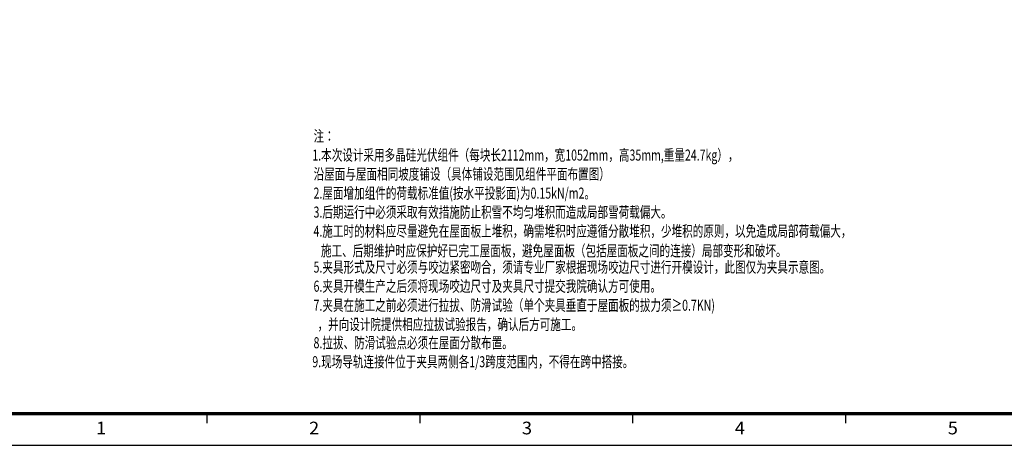
# Model space of a CAD drawing. Extents: x 1874703 to 3405233, y -2598583 to -2479783.
# Drawn here: x 2400776 to 2462901, y -2598583 to -2571705 of the extents above; entities that cross this region are included whole.
import ezdxf
from ezdxf.enums import TextEntityAlignment as Align

# ---------------------------------------------------------------- set-up
doc = ezdxf.new("R2010")
doc.units = 0
doc.header["$LTSCALE"] = 1000
doc.header["$MEASUREMENT"] = 0
doc.layers.get('0').update_dxf_attribs({"linetype": 'CONTINUOUS'})
for name, color, linetype in [('0-tk-partion', 8, 'CONTINUOUS'), ('TEXT', 7, 'CONTINUOUS'), ('Z-BOR-1', 7, 'CONTINUOUS'), ('组串', 1, 'CONTINUOUS')]:
    doc.layers.add(name, color=color, linetype=linetype)
doc.styles.get("Standard").update_dxf_attribs({"font": 'GBENOR', "bigfont": 'GBCBIG'})
doc.styles.add('TSSD_DIMENSION', font='Tssdeng.shx', dxfattribs={"width": 0.7, "bigfont": 'hztxt.shx'})

# ---------------------------------------------------------------- blocks, each defined once
blk = doc.blocks.new('G$C3FE8CC06')
at = {"color": 3, "const_width": 1}
blk.add_lwpolyline([(25, 584), (751, 584), (751, 10), (25, 10)], close=True, dxfattribs=at)
blk.add_lwpolyline([(25, 10), (831, 10)], dxfattribs=at)
at = {"layer": '0-tk-partion', "linetype": 'Continuous'}
for points in [[(92.17, 7), (92.17, 10)], [(159.33, 7), (159.33, 10)], [(226.5, 7), (226.5, 10)], [(293.67, 7), (293.67, 10)]]:
    blk.add_lwpolyline(points, dxfattribs=at)
at = {"layer": 'Z-BOR-1'}
blk.add_line((0, 0), (841, 0), dxfattribs=at)
at = {"layer": '0-tk-partion', "linetype": 'Continuous', "oblique": 10}
for s, width, p, p2 in [('1', 2.285714, (57.15, 3.46), (60.35, 3.46)), ('2', 1.311348, (124.32, 3.46), (127.52, 3.46)), ('3', 1.352674, (191.48, 3.46), (194.68, 3.46)), ('4', 1.230769, (258.65, 3.46), (261.85, 3.46)), ('5', 1.352674, (325.82, 3.46), (329.02, 3.46))]:
    blk.add_text(s, height=4, dxfattribs=dict(at, width=width)).set_placement(p, p2, align=Align.FIT)

msp = doc.modelspace()

# ---------------------------------------------------------------- block references
at = {"xscale": 200, "yscale": 200, "zscale": 200}
msp.add_blockref('G$C3FE8CC06', (2394168.5, -2598583.2), dxfattribs=at)
msp.add_blockref('G$C3FE8CC06', (2394168.5, -2598583.2), dxfattribs=at)

# ---------------------------------------------------------------- texts
at = {"layer": 'TEXT', "style": 'TSSD_DIMENSION', "width": 0.7}
for s, height, p in [('注：', 699.12, (2419317.2, -2579405.6)), ('注：', 699.12, (2419317.2, -2579405.6)), ('沿屋面与屋面相同坡度铺设（具体铺设范围见组件平面布置图）', 699.125, (2419317.2, -2581802.6)), ('沿屋面与屋面相同坡度铺设（具体铺设范围见组件平面布置图）', 699.125, (2419317.2, -2581802.6)), ('2.屋面增加组件的荷载标准值(按水平投影面)为0.15kN/m2。', 699.125, (2419317.2, -2583006.8)), ('2.屋面增加组件的荷载标准值(按水平投影面)为0.15kN/m2。', 699.125, (2419317.2, -2583006.8)), ('3.后期运行中必须采取有效措施防止积雪不均匀堆积而造成局部雪荷载偏大。', 699.125, (2419317.2, -2584205.3)), ('3.后期运行中必须采取有效措施防止积雪不均匀堆积而造成局部雪荷载偏大。', 699.125, (2419317.2, -2584205.3)), ('4.施工时的材料应尽量避免在屋面板上堆积，确需堆积时应遵循分散堆积，少堆积的原则，以免造成局部荷载偏大，', 699.125, (2419317.2, -2585403.8)), ('4.施工时的材料应尽量避免在屋面板上堆积，确需堆积时应遵循分散堆积，少堆积的原则，以免造成局部荷载偏大，', 699.125, (2419317.2, -2585403.8)), ('施工、后期维护时应保护好已完工屋面板，避免屋面板（包括屋面板之间的连接）局部变形和破坏。', 699.125, (2419784.3, -2586645.1)), ('施工、后期维护时应保护好已完工屋面板，避免屋面板（包括屋面板之间的连接）局部变形和破坏。', 699.125, (2419784.3, -2586645.1)), ('5.夹具形式及尺寸必须与咬边紧密吻合，须请专业厂家根据现场咬边尺寸进行开模设计，此图仅为夹具示意图。', 699.125, (2419317.2, -2587679)), ('5.夹具形式及尺寸必须与咬边紧密吻合，须请专业厂家根据现场咬边尺寸进行开模设计，此图仅为夹具示意图。', 699.125, (2419317.2, -2587679)), ('6.夹具开模生产之后须将现场咬边尺寸及夹具尺寸提交我院确认方可使用。', 699.125, (2419317.2, -2588883.2)), ('6.夹具开模生产之后须将现场咬边尺寸及夹具尺寸提交我院确认方可使用。', 699.125, (2419317.2, -2588883.2)), ('7.夹具在施工之前必须进行拉拔、防滑试验（单个夹具垂直于屋面板的拔力须≥0.7KN)', 699.125, (2419317.2, -2590087.4)), ('7.夹具在施工之前必须进行拉拔、防滑试验（单个夹具垂直于屋面板的拔力须≥0.7KN)', 699.125, (2419317.2, -2590087.4)), ('，并向设计院提供相应拉拔试验报告，确认后方可施工。', 699.125, (2419567.9, -2591297.3)), ('，并向设计院提供相应拉拔试验报告，确认后方可施工。', 699.125, (2419567.9, -2591297.3)), ('8.拉拔、防滑试验点必须在屋面分散布置。', 699.125, (2419317.2, -2592455.6)), ('8.拉拔、防滑试验点必须在屋面分散布置。', 699.125, (2419317.2, -2592455.6)), ('9.现场导轨连接件位于夹具两侧各1/3跨度范围内，不得在跨中搭接。', 699.125, (2419239.8, -2593654.1)), ('9.现场导轨连接件位于夹具两侧各1/3跨度范围内，不得在跨中搭接。', 699.125, (2419239.8, -2593654.1))]:
    msp.add_text(s, height=height, dxfattribs=at).set_placement(p)
at = {"layer": '组串', "style": 'TSSD_DIMENSION', "width": 0.7}
msp.add_text('1.本次设计采用多晶硅光伏组件（每块长2112mm，宽1052mm，高35mm,重量24.7kg），', height=699.125, dxfattribs=at).set_placement((2419239.8, -2580604.1))

doc.saveas('drawing.dxf')
